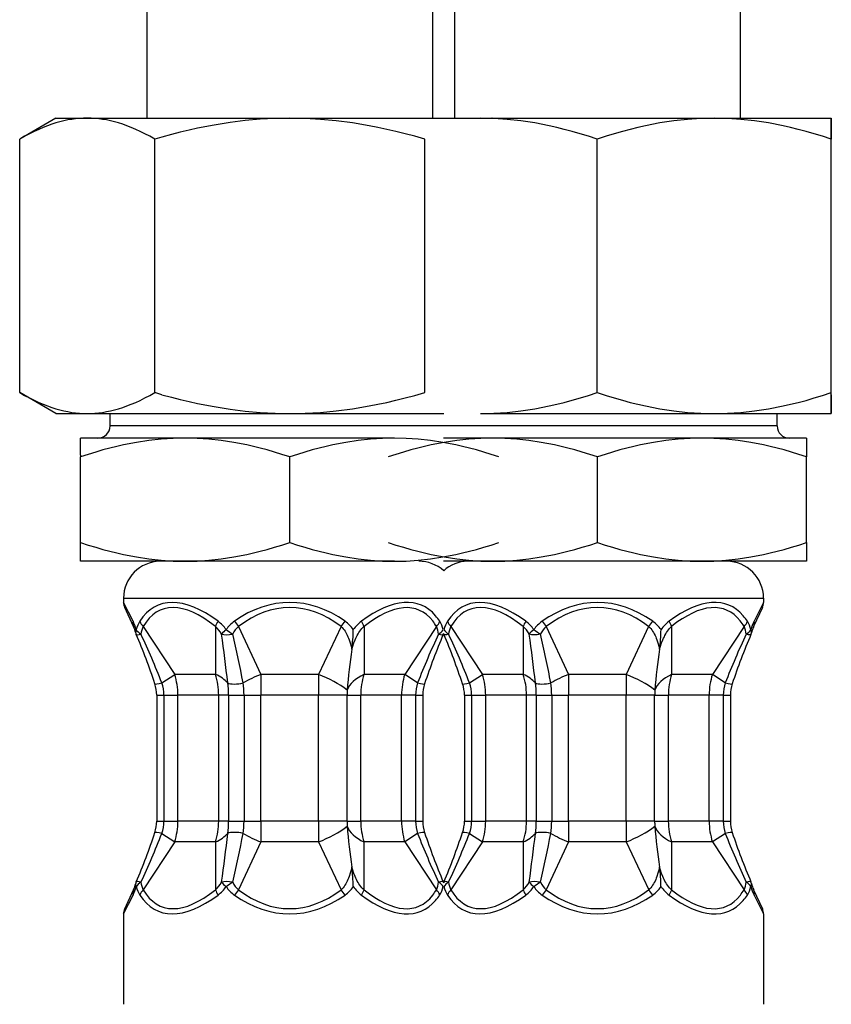
# Model space of a CAD drawing. Units: inches. Extents: x 620 to 2160, y 40 to 1303.
# Drawn here: x 983 to 1016, y 670 to 710 of the extents above; entities that cross this region are included whole.
import ezdxf

# ---------------------------------------------------------------- set-up
doc = ezdxf.new("R2010")
doc.units = ezdxf.units.IN
doc.header["$MEASUREMENT"] = 0
doc.layers.add('Layer 1', color=7, linetype='Continuous')

msp = doc.modelspace()

# ---------------------------------------------------------------- linework, layer by layer
at = {"layer": 'Layer 1', "lineweight": 25}
for points in [[(988.6, 725.268), (988.6, 706.051)], [(1000.215, 725.268), (1000.215, 706.051)], [(1001.112, 725.268), (1001.112, 706.051)], [(1012.727, 725.268), (1012.727, 706.051)], [(984.898, 706.051), (983.425, 705.201)], [(986.17, 706.051), (986.016, 706.048), (985.858, 706.038), (985.701, 706.022), (985.544, 706.003), (985.383, 705.977), (985.223, 705.942), (985.062, 705.904), (984.895, 705.859), (984.728, 705.804), (984.555, 705.74), (984.378, 705.672), (984.199, 705.595), (984.016, 705.515), (983.826, 705.419), (983.627, 705.313), (983.425, 705.201)], [(984.898, 706.051), (986.17, 706.051)], [(988.915, 705.201), (988.715, 705.313), (988.52, 705.419), (988.327, 705.515), (988.144, 705.595), (987.964, 705.672), (987.788, 705.74), (987.614, 705.804), (987.444, 705.859), (987.277, 705.904), (987.12, 705.942), (986.959, 705.977), (986.799, 706.003), (986.642, 706.022), (986.484, 706.038), (986.33, 706.048), (986.17, 706.051)], [(986.17, 706.051), (989.845, 706.051)], [(994.407, 706.051), (993.81, 706.042), (993.207, 706.009), (992.6, 705.952), (991.98, 705.875), (991.332, 705.772), (990.661, 705.64), (990.311, 705.563), (989.955, 705.48), (989.592, 705.387), (989.21, 705.284)], [(989.845, 706.051), (994.407, 706.051)], [(999.9, 705.201), (999.489, 705.313), (999.097, 705.419), (998.719, 705.515), (998.349, 705.595), (997.99, 705.672), (997.64, 705.74), (996.963, 705.859), (996.301, 705.942), (995.662, 706.003), (995.033, 706.038), (994.407, 706.051)], [(994.407, 706.051), (1002.645, 706.051)], [(1006.916, 705.201), (1006.563, 705.313), (1006.223, 705.419), (1005.895, 705.515), (1005.574, 705.595), (1005.263, 705.672), (1004.961, 705.74), (1004.37, 705.859), (1003.802, 705.942), (1003.247, 706.003), (1002.704, 706.038), (1002.158, 706.051)], [(1002.158, 706.051), (1011.674, 706.051)], [(1002.645, 706.051), (1002.629, 706.051)], [(1011.674, 706.051), (1011.128, 706.038), (1010.585, 706.003), (1010.03, 705.942), (1009.462, 705.859), (1008.874, 705.74), (1008.569, 705.672), (1008.258, 705.595), (1007.937, 705.515), (1007.606, 705.419), (1007.269, 705.313), (1006.916, 705.201)], [(1016.425, 705.201), (1016.078, 705.313), (1015.735, 705.419), (1015.407, 705.515), (1015.083, 705.595), (1014.778, 705.672), (1014.473, 705.74), (1013.882, 705.859), (1013.314, 705.942), (1012.756, 706.003), (1012.213, 706.038), (1011.674, 706.051)], [(1011.674, 706.051), (1015.259, 706.051)], [(1015.259, 706.051), (1016.425, 706.051)], [(1016.425, 706.051), (1016.425, 705.284)], [(1016.431, 705.201), (1016.425, 706.051)], [(983.425, 694.889), (983.425, 705.201)], [(989.21, 705.284), (988.915, 705.201)], [(988.915, 694.889), (988.915, 705.201)], [(999.9, 694.889), (999.9, 705.201)], [(1006.916, 694.889), (1006.916, 705.201)], [(1016.425, 705.284), (1016.425, 705.201)], [(1016.425, 694.889), (1016.425, 705.201)], [(1016.431, 694.889), (1016.431, 705.201)], [(984.898, 694.042), (983.425, 694.889)], [(983.425, 694.889), (983.627, 694.777), (983.826, 694.671), (984.016, 694.578), (984.199, 694.491), (984.378, 694.414), (984.555, 694.347), (984.728, 694.286), (984.895, 694.231), (985.062, 694.186), (985.223, 694.148), (985.383, 694.116), (985.544, 694.087), (985.701, 694.067), (985.858, 694.048), (986.016, 694.042), (986.17, 694.042)], [(986.17, 694.042), (986.33, 694.042), (986.484, 694.048), (986.642, 694.067), (986.799, 694.087), (986.959, 694.116), (987.12, 694.148), (987.277, 694.186), (987.444, 694.231), (987.614, 694.286), (987.788, 694.347), (987.964, 694.414), (988.144, 694.491), (988.327, 694.575), (988.52, 694.671), (988.715, 694.777), (988.915, 694.889)], [(989.21, 694.806), (988.915, 694.889)], [(989.21, 694.806), (989.592, 694.706), (989.955, 694.61), (990.311, 694.526), (990.661, 694.449), (991.332, 694.321), (991.98, 694.215), (992.6, 694.138), (993.21, 694.083), (993.81, 694.048), (994.407, 694.042)], [(994.407, 694.042), (995.03, 694.048), (995.662, 694.087), (996.301, 694.148), (996.959, 694.231), (997.64, 694.347), (997.993, 694.414), (998.349, 694.491), (998.719, 694.578), (999.097, 694.671), (999.489, 694.777), (999.9, 694.889)], [(1002.158, 694.042), (1002.704, 694.048), (1003.247, 694.087), (1003.802, 694.148), (1004.37, 694.231), (1004.961, 694.347), (1005.263, 694.414), (1005.574, 694.491), (1005.895, 694.578), (1006.229, 694.671), (1006.563, 694.777), (1006.916, 694.889)], [(1006.916, 694.889), (1007.269, 694.777), (1007.606, 694.671), (1007.937, 694.578), (1008.258, 694.491), (1008.569, 694.414), (1008.874, 694.347), (1009.462, 694.231), (1010.03, 694.148), (1010.585, 694.087), (1011.128, 694.048), (1011.674, 694.042)], [(1011.674, 694.042), (1012.213, 694.048), (1012.756, 694.087), (1013.314, 694.148), (1013.882, 694.231), (1014.473, 694.347), (1014.778, 694.414), (1015.083, 694.491), (1015.407, 694.575), (1015.735, 694.671), (1016.078, 694.777), (1016.425, 694.889)], [(1016.425, 694.042), (1016.431, 694.889)], [(1016.425, 694.806), (1016.425, 694.889)], [(1016.425, 694.806), (1016.425, 694.042)], [(984.898, 694.042), (986.17, 694.042)], [(986.17, 694.042), (989.845, 694.042)], [(987.101, 693.536), (987.101, 694.04)], [(989.845, 694.042), (994.407, 694.042)], [(994.407, 694.042), (1000.667, 694.042)], [(1002.158, 694.042), (1011.674, 694.042)], [(1011.674, 694.042), (1015.259, 694.042)], [(1014.226, 693.536), (1014.226, 694.04)], [(1015.259, 694.042), (1016.425, 694.042)], [(987.997, 693.536), (987.101, 693.536)], [(1001.711, 693.536), (987.997, 693.536)], [(1014.226, 693.536), (1000.509, 693.536)], [(986.94, 693.039), (985.897, 693.039)], [(990.154, 693.039), (989.669, 693.029), (989.181, 692.997), (988.683, 692.939), (988.176, 692.865), (987.65, 692.763), (987.377, 692.702), (987.097, 692.631), (986.812, 692.557), (986.52, 692.474), (986.215, 692.377), (985.897, 692.275)], [(985.897, 692.352), (985.897, 693.039)], [(990.154, 693.039), (986.94, 693.039)], [(998.661, 693.039), (990.154, 693.039)], [(994.407, 692.275), (994.089, 692.377), (993.788, 692.474), (993.492, 692.557), (993.207, 692.631), (992.927, 692.702), (992.658, 692.763), (992.131, 692.865), (991.618, 692.939), (991.12, 692.997), (990.638, 693.029), (990.154, 693.039)], [(998.661, 693.039), (998.176, 693.029), (997.691, 692.997), (997.194, 692.939), (996.686, 692.865), (996.157, 692.763), (995.884, 692.702), (995.605, 692.631), (995.319, 692.557), (995.027, 692.474), (994.722, 692.377), (994.407, 692.275)], [(1002.664, 693.039), (1002.182, 693.029), (1001.697, 692.997), (1001.2, 692.939), (1000.686, 692.865), (1000.16, 692.763), (999.89, 692.702), (999.611, 692.631), (999.325, 692.557), (999.03, 692.474), (998.728, 692.377), (998.413, 692.275)], [(1002.914, 692.275), (1002.6, 692.377), (1002.295, 692.474), (1002, 692.557), (1001.714, 692.631), (1001.434, 692.702), (1001.165, 692.763), (1000.638, 692.865), (1000.128, 692.939), (999.634, 692.997), (999.142, 693.029), (998.661, 693.039)], [(1002.664, 693.039), (1000.664, 693.039)], [(1011.174, 693.039), (1002.664, 693.039)], [(1006.921, 692.275), (1006.606, 692.377), (1006.298, 692.474), (1006.005, 692.557), (1005.72, 692.631), (1005.441, 692.702), (1005.168, 692.763), (1004.638, 692.865), (1004.134, 692.939), (1003.636, 692.997), (1003.148, 693.029), (1002.664, 693.039)], [(1011.174, 693.039), (1010.686, 693.029), (1010.204, 692.997), (1009.707, 692.939), (1009.197, 692.865), (1008.667, 692.763), (1008.4, 692.702), (1008.121, 692.631), (1007.835, 692.557), (1007.537, 692.474), (1007.235, 692.377), (1006.921, 692.275)], [(1015.428, 693.039), (1011.174, 693.039)], [(1015.428, 692.275), (1015.113, 692.377), (1014.808, 692.474), (1014.513, 692.557), (1014.227, 692.631), (1013.948, 692.702), (1013.678, 692.763), (1013.152, 692.865), (1012.641, 692.939), (1012.143, 692.997), (1011.659, 693.029), (1011.174, 693.039)], [(1015.428, 693.039), (1015.428, 692.275)], [(985.897, 692.352), (985.897, 692.275)], [(985.897, 688.795), (985.897, 692.275)], [(994.407, 688.795), (994.407, 692.275)], [(1006.921, 688.795), (1006.921, 692.275)], [(1015.428, 688.795), (1015.428, 692.275)], [(985.897, 688.795), (986.215, 688.692), (986.52, 688.599), (986.812, 688.515), (987.097, 688.438), (987.377, 688.371), (987.65, 688.307), (988.176, 688.207), (988.683, 688.13), (989.181, 688.076), (989.669, 688.04), (990.154, 688.031)], [(985.897, 688.721), (985.897, 688.795)], [(985.897, 688.031), (985.897, 688.721)], [(990.154, 688.031), (990.638, 688.04), (991.12, 688.076), (991.618, 688.13), (992.131, 688.207), (992.658, 688.307), (992.927, 688.371), (993.207, 688.438), (993.492, 688.515), (993.788, 688.599), (994.089, 688.692), (994.407, 688.795)], [(994.407, 688.795), (994.722, 688.692), (995.027, 688.599), (995.319, 688.515), (995.605, 688.438), (995.884, 688.371), (996.157, 688.307), (996.686, 688.207), (997.194, 688.13), (997.691, 688.076), (998.176, 688.04), (998.661, 688.031)], [(998.413, 688.795), (998.728, 688.692), (999.03, 688.599), (999.325, 688.515), (999.611, 688.438), (999.89, 688.371), (1000.16, 688.307), (1000.686, 688.207), (1001.2, 688.13), (1001.697, 688.076), (1002.182, 688.04), (1002.664, 688.031)], [(998.661, 688.031), (999.142, 688.04), (999.634, 688.076), (1000.128, 688.13), (1000.638, 688.207), (1001.165, 688.307), (1001.434, 688.371), (1001.714, 688.438), (1002, 688.515), (1002.295, 688.599), (1002.6, 688.692), (1002.914, 688.795)], [(1002.664, 688.031), (1003.148, 688.04), (1003.636, 688.076), (1004.134, 688.13), (1004.638, 688.207), (1005.168, 688.307), (1005.441, 688.371), (1005.72, 688.438), (1006.005, 688.515), (1006.298, 688.599), (1006.606, 688.692), (1006.921, 688.795)], [(1006.921, 688.795), (1007.235, 688.692), (1007.537, 688.599), (1007.835, 688.515), (1008.121, 688.438), (1008.4, 688.371), (1008.667, 688.307), (1009.197, 688.207), (1009.707, 688.13), (1010.204, 688.076), (1010.686, 688.04), (1011.174, 688.031)], [(1011.174, 688.031), (1011.659, 688.04), (1012.143, 688.076), (1012.641, 688.13), (1013.152, 688.207), (1013.678, 688.307), (1013.948, 688.371), (1014.227, 688.438), (1014.513, 688.515), (1014.808, 688.599), (1015.113, 688.692), (1015.428, 688.795)], [(1015.428, 688.795), (1015.428, 688.031)], [(986.94, 688.031), (985.897, 688.031)], [(990.154, 688.031), (986.94, 688.031)], [(998.661, 688.031), (990.154, 688.031)], [(1002.664, 688.031), (1000.664, 688.031)], [(1011.174, 688.031), (1002.664, 688.031)], [(1015.428, 688.031), (1011.174, 688.031)], [(987.65, 686.535), (987.65, 686.358)], [(987.651, 686.535), (1000.338, 686.535)], [(988.036, 685.595), (987.651, 686.359)], [(1000.164, 686.534), (1012.848, 686.534)], [(1012.848, 686.534), (1013.676, 686.534)], [(1013.676, 686.358), (1013.291, 685.594)], [(1013.675, 686.535), (1013.675, 686.358)], [(988.052, 685.383), (987.699, 686.15)], [(1013.629, 686.149), (1013.273, 685.381)], [(988.445, 685.382), (989.729, 683.43)], [(991.389, 685.382), (991.389, 683.43)], [(992.326, 685.382), (993.232, 683.43)], [(996.493, 685.382), (995.582, 683.43)], [(996.492, 685.383), (996.537, 685.341), (996.575, 685.289), (996.617, 685.241), (996.655, 685.193), (996.691, 685.135), (996.716, 685.078), (996.745, 685.02), (996.774, 684.959), (996.803, 684.898), (996.822, 684.84), (996.864, 684.712), (996.903, 684.58), (996.928, 684.455)], [(996.93, 684.454), (996.972, 684.585), (997.013, 684.711), (997.068, 684.839), (997.097, 684.903), (997.123, 684.961), (997.151, 685.019), (997.187, 685.08), (997.222, 685.135), (997.257, 685.192), (997.293, 685.241), (997.338, 685.292), (997.383, 685.34), (997.427, 685.382)], [(997.428, 685.382), (997.428, 683.43)], [(1000.372, 685.382), (999.085, 683.43)], [(1000.651, 685.058), (1000.667, 685.096)], [(1000.677, 685.058), (1000.667, 685.096)], [(1000.957, 685.382), (1002.241, 683.43)], [(1003.901, 685.382), (1003.901, 683.43)], [(1004.838, 685.382), (1005.746, 683.43)], [(1009.002, 685.382), (1008.093, 683.43)], [(1009.002, 685.382), (1009.05, 685.34), (1009.088, 685.292), (1009.13, 685.241), (1009.165, 685.192), (1009.201, 685.135), (1009.23, 685.08), (1009.262, 685.019), (1009.291, 684.958), (1009.313, 684.9), (1009.339, 684.839), (1009.377, 684.711), (1009.413, 684.582), (1009.445, 684.454)], [(1009.445, 684.454), (1009.483, 684.585), (1009.525, 684.711), (1009.58, 684.839), (1009.608, 684.903), (1009.641, 684.961), (1009.663, 685.019), (1009.698, 685.08), (1009.734, 685.135), (1009.769, 685.192), (1009.807, 685.241), (1009.849, 685.292), (1009.894, 685.34), (1009.936, 685.382)], [(1009.935, 685.383), (1009.935, 683.431)], [(1012.885, 685.383), (1011.595, 683.431)], [(989.207, 683.083), (989.73, 683.43)], [(991.39, 683.43), (989.73, 683.43)], [(995.583, 683.43), (993.233, 683.43)], [(993.233, 683.43), (993.233, 682.582)], [(995.583, 683.43), (995.583, 682.582)], [(999.083, 683.43), (997.427, 683.43)], [(999.607, 683.083), (999.084, 683.43)], [(1001.719, 683.083), (1002.242, 683.43)], [(1003.902, 683.43), (1002.242, 683.43)], [(1008.091, 683.43), (1005.748, 683.43)], [(1005.748, 683.43), (1005.748, 682.582)], [(1008.091, 683.43), (1008.091, 682.582)], [(1011.595, 683.43), (1009.935, 683.43)], [(1012.121, 683.083), (1011.595, 683.43)], [(988.997, 682.583), (989.289, 682.583)], [(988.998, 682.583), (988.998, 677.466)], [(989.289, 682.582), (989.289, 677.465)], [(989.289, 682.582), (989.86, 682.582)], [(989.86, 677.465), (989.86, 682.582)], [(991.52, 682.582), (989.86, 682.582)], [(991.918, 682.583), (991.52, 682.583)], [(991.52, 677.465), (991.52, 682.582)], [(991.918, 682.583), (991.918, 677.465)], [(991.918, 682.583), (992.547, 682.583)], [(992.547, 682.582), (992.547, 677.465)], [(992.547, 682.582), (993.231, 682.582)], [(993.231, 677.465), (993.231, 682.582)], [(995.581, 682.582), (993.231, 682.582)], [(995.581, 677.465), (995.581, 682.582)], [(996.737, 682.582), (995.582, 682.582)], [(996.735, 682.583), (997.293, 682.583)], [(996.736, 677.465), (996.736, 682.583)], [(997.293, 677.465), (997.293, 682.583)], [(998.953, 682.583), (997.293, 682.583)], [(999.527, 682.583), (998.952, 682.583)], [(998.953, 677.465), (998.953, 682.583)], [(999.527, 682.583), (999.527, 677.465)], [(999.527, 682.583), (999.816, 682.583)], [(999.813, 682.583), (999.813, 677.466)], [(999.813, 682.583), (999.813, 677.466)], [(1001.514, 682.583), (1001.514, 677.466)], [(1001.515, 682.583), (1001.804, 682.583)], [(1001.803, 682.582), (1001.803, 677.465)], [(1001.803, 682.582), (1002.375, 682.582)], [(1002.375, 677.465), (1002.375, 682.582)], [(1004.035, 682.582), (1002.375, 682.582)], [(1004.433, 682.583), (1004.035, 682.583)], [(1004.035, 677.465), (1004.035, 682.582)], [(1004.433, 682.583), (1004.433, 677.465)], [(1004.433, 682.583), (1005.059, 682.583)], [(1005.059, 682.582), (1005.059, 677.465)], [(1005.059, 682.582), (1005.749, 682.582)], [(1005.749, 677.465), (1005.749, 682.582)], [(1008.092, 682.582), (1005.749, 682.582)], [(1008.092, 677.465), (1008.092, 682.582)], [(1009.246, 682.582), (1008.093, 682.582)], [(1009.247, 682.583), (1009.805, 682.583)], [(1009.247, 677.465), (1009.247, 682.583)], [(1009.805, 677.465), (1009.805, 682.583)], [(1011.465, 682.583), (1009.805, 682.583)], [(1012.038, 682.583), (1011.463, 682.583)], [(1011.465, 677.465), (1011.465, 682.583)], [(1012.038, 682.583), (1012.038, 677.465)], [(1012.038, 682.583), (1012.327, 682.583)], [(1012.326, 682.583), (1012.326, 677.466)], [(1012.326, 682.583), (1012.326, 677.466)], [(988.997, 677.465), (989.289, 677.465)], [(989.287, 677.465), (989.862, 677.465)], [(991.518, 677.465), (989.862, 677.465)], [(991.918, 677.465), (991.52, 677.465)], [(991.918, 677.465), (992.547, 677.465)], [(992.549, 677.465), (993.233, 677.465)], [(995.583, 677.465), (993.233, 677.465)], [(993.233, 677.465), (993.233, 676.618)], [(996.737, 677.465), (995.581, 677.465)], [(995.583, 677.465), (995.583, 676.618)], [(996.736, 677.465), (997.295, 677.465)], [(998.955, 677.465), (997.295, 677.465)], [(999.527, 677.465), (998.952, 677.465)], [(999.527, 677.465), (999.816, 677.465)], [(1001.515, 677.465), (1001.804, 677.465)], [(1001.802, 677.465), (1002.377, 677.465)], [(1004.037, 677.465), (1002.377, 677.465)], [(1004.433, 677.465), (1004.035, 677.465)], [(1004.433, 677.465), (1005.059, 677.465)], [(1005.06, 677.465), (1005.748, 677.465)], [(1008.091, 677.465), (1005.748, 677.465)], [(1005.748, 677.465), (1005.748, 676.618)], [(1008.091, 677.465), (1008.091, 676.618)], [(1009.248, 677.465), (1008.092, 677.465)], [(1009.248, 677.465), (1009.803, 677.465)], [(1011.463, 677.465), (1009.803, 677.465)], [(1012.038, 677.465), (1011.463, 677.465)], [(1012.038, 677.465), (1012.327, 677.465)], [(989.208, 676.965), (989.728, 676.618)], [(999.607, 676.964), (999.084, 676.618)], [(1001.717, 676.965), (1002.24, 676.618)], [(1012.122, 676.965), (1011.596, 676.618)], [(989.728, 676.618), (988.444, 674.669)], [(991.388, 676.618), (989.728, 676.618)], [(991.388, 676.618), (991.388, 674.669)], [(993.234, 676.618), (992.325, 674.669)], [(995.581, 676.618), (993.234, 676.618)], [(995.581, 676.618), (996.492, 674.669)], [(997.427, 676.618), (997.427, 674.669)], [(999.084, 676.618), (997.427, 676.618)], [(999.084, 676.618), (1000.371, 674.669)], [(1002.24, 676.618), (1000.956, 674.669)], [(1003.9, 676.618), (1002.24, 676.618)], [(1003.9, 676.618), (1003.9, 674.669)], [(1005.749, 676.618), (1004.837, 674.669)], [(1008.092, 676.618), (1005.749, 676.618)], [(1008.092, 676.618), (1009.004, 674.669)], [(1009.936, 676.618), (1009.936, 674.67)], [(1011.596, 676.618), (1009.936, 676.618)], [(1011.596, 676.618), (1012.883, 674.67)], [(996.93, 675.597), (996.901, 675.466), (996.862, 675.341), (996.824, 675.209), (996.798, 675.148), (996.776, 675.09), (996.747, 675.029), (996.718, 674.971), (996.689, 674.917), (996.654, 674.859), (996.615, 674.808), (996.577, 674.756), (996.538, 674.711), (996.493, 674.67)], [(997.428, 674.668), (997.383, 674.71), (997.335, 674.758), (997.293, 674.806), (997.258, 674.858), (997.222, 674.916), (997.184, 674.973), (997.152, 675.028), (997.123, 675.089), (997.097, 675.15), (997.068, 675.211), (997.014, 675.339), (996.972, 675.468), (996.93, 675.596)], [(1009.445, 675.597), (1009.413, 675.466), (1009.377, 675.341), (1009.339, 675.209), (1009.313, 675.148), (1009.291, 675.09), (1009.262, 675.029), (1009.23, 674.971), (1009.201, 674.917), (1009.165, 674.859), (1009.13, 674.808), (1009.088, 674.756), (1009.05, 674.711), (1009.002, 674.67)], [(1009.935, 674.668), (1009.894, 674.71), (1009.852, 674.758), (1009.807, 674.806), (1009.772, 674.858), (1009.733, 674.916), (1009.698, 674.973), (1009.663, 675.028), (1009.637, 675.089), (1009.608, 675.15), (1009.579, 675.211), (1009.525, 675.339), (1009.483, 675.468), (1009.444, 675.596)], [(1000.651, 674.991), (1000.667, 674.952)], [(1000.651, 674.991), (1000.667, 674.952)], [(1000.677, 674.991), (1000.667, 674.952)], [(1013.259, 674.701), (1013.271, 674.668)], [(987.649, 673.689), (988.035, 674.457)], [(987.699, 673.903), (988.052, 674.67)], [(1013.273, 674.669), (1013.629, 673.902)], [(1013.29, 674.457), (1013.676, 673.689)], [(987.65, 673.691), (987.65, 670.015)], [(1013.675, 673.691), (1013.675, 670.015)]]:
    msp.add_lwpolyline(points, dxfattribs=at)
for points in [[(986.597, 693.038), (986.877, 693.038), (987.101, 693.259), (987.101, 693.536)], [(1014.226, 693.536), (1014.226, 693.26), (1014.451, 693.039), (1014.727, 693.039)], [(989.123, 688.031), (988.308, 688.018), (987.65, 687.35), (987.65, 686.535)], [(1000.667, 687.649), (1000.388, 687.896), (1000.035, 688.031), (999.659, 688.031)], [(1001.636, 688.031), (1001.277, 688.024), (1000.93, 687.889), (1000.667, 687.649)], [(1013.675, 686.535), (1013.675, 687.36), (1013.004, 688.031), (1012.176, 688.031)], [(987.65, 686.358), (987.65, 686.287), (987.666, 686.214), (987.698, 686.149)], [(991.49, 685.595), (990.1, 686.612), (988.976, 686.612), (988.309, 685.595)], [(991.389, 685.382), (990.095, 686.403), (989.058, 686.403), (988.445, 685.382)], [(996.658, 685.595), (995.204, 686.612), (993.609, 686.612), (992.155, 685.595)], [(996.493, 685.382), (995.142, 686.403), (993.672, 686.403), (992.326, 685.382)], [(1000.338, 685.816), (999.657, 686.612), (998.604, 686.535), (997.323, 685.595)], [(1000.221, 685.606), (999.589, 686.396), (998.61, 686.319), (997.428, 685.382)], [(1004.007, 685.594), (1002.61, 686.611), (1001.49, 686.611), (1000.822, 685.594)], [(1003.901, 685.382), (1002.607, 686.403), (1001.57, 686.403), (1000.957, 685.382)], [(1009.169, 685.594), (1007.714, 686.611), (1006.125, 686.611), (1004.671, 685.594)], [(1009.002, 685.382), (1007.653, 686.403), (1006.186, 686.403), (1004.838, 685.382)], [(1012.848, 685.818), (1012.167, 686.611), (1011.111, 686.534), (1009.833, 685.594)], [(1012.731, 685.604), (1012.099, 686.397), (1011.123, 686.32), (1009.935, 685.383)], [(1013.63, 686.149), (1013.662, 686.214), (1013.675, 686.287), (1013.675, 686.358)], [(988.036, 685.595), (988.017, 685.524), (988.023, 685.447), (988.052, 685.383)], [(988.161, 685.251), (988.132, 685.37), (988.087, 685.485), (988.036, 685.595)], [(988.309, 685.595), (988.248, 685.489), (988.196, 685.373), (988.164, 685.251)], [(988.31, 685.591), (988.336, 685.513), (988.381, 685.44), (988.445, 685.382)], [(991.49, 685.591), (991.448, 685.527), (991.41, 685.456), (991.39, 685.383)], [(991.824, 685.251), (991.728, 685.383), (991.619, 685.498), (991.49, 685.595)], [(992.155, 685.595), (992.026, 685.498), (991.911, 685.383), (991.824, 685.251)], [(992.156, 685.594), (992.207, 685.517), (992.265, 685.446), (992.326, 685.382)], [(996.492, 685.383), (996.549, 685.447), (996.604, 685.518), (996.658, 685.595)], [(996.989, 685.251), (996.903, 685.383), (996.787, 685.498), (996.658, 685.595)], [(997.323, 685.595), (997.195, 685.498), (997.086, 685.383), (996.989, 685.251)], [(997.427, 685.382), (997.405, 685.456), (997.363, 685.526), (997.321, 685.591)], [(1000.372, 685.382), (1000.327, 685.459), (1000.273, 685.536), (1000.221, 685.606)], [(1000.505, 685.595), (1000.453, 685.672), (1000.395, 685.745), (1000.338, 685.816)], [(1000.373, 685.383), (1000.434, 685.44), (1000.479, 685.514), (1000.505, 685.591)], [(1000.652, 685.251), (1000.617, 685.373), (1000.565, 685.489), (1000.505, 685.595)], [(1000.822, 685.594), (1000.758, 685.488), (1000.71, 685.372), (1000.678, 685.253)], [(1000.821, 685.591), (1000.85, 685.513), (1000.895, 685.44), (1000.956, 685.382)], [(1004.007, 685.59), (1003.962, 685.526), (1003.926, 685.455), (1003.901, 685.382)], [(1004.334, 685.253), (1004.244, 685.382), (1004.135, 685.501), (1004.007, 685.594)], [(1004.671, 685.594), (1004.539, 685.501), (1004.427, 685.382), (1004.334, 685.253)], [(1004.67, 685.594), (1004.719, 685.517), (1004.776, 685.446), (1004.837, 685.382)], [(1009.002, 685.382), (1009.059, 685.446), (1009.121, 685.517), (1009.169, 685.594)], [(1009.506, 685.253), (1009.413, 685.382), (1009.3, 685.501), (1009.169, 685.594)], [(1009.833, 685.594), (1009.705, 685.501), (1009.596, 685.382), (1009.506, 685.253)], [(1009.938, 685.382), (1009.916, 685.456), (1009.877, 685.526), (1009.832, 685.591)], [(1012.885, 685.383), (1012.837, 685.46), (1012.786, 685.534), (1012.731, 685.604)], [(1013.018, 685.594), (1012.966, 685.674), (1012.909, 685.748), (1012.848, 685.818)], [(1012.883, 685.382), (1012.944, 685.439), (1012.989, 685.513), (1013.018, 685.59)], [(1013.162, 685.253), (1013.13, 685.372), (1013.079, 685.488), (1013.018, 685.594)], [(1013.291, 685.594), (1013.236, 685.484), (1013.194, 685.369), (1013.162, 685.253)], [(1013.274, 685.382), (1013.303, 685.446), (1013.312, 685.523), (1013.29, 685.594)], [(988.144, 685.119), (988.122, 685.209), (988.089, 685.296), (988.051, 685.382)], [(988.161, 685.251), (988.145, 685.212), (988.132, 685.164), (988.145, 685.116)], [(988.144, 685.119), (988.15, 685.096), (988.157, 685.077), (988.163, 685.058)], [(988.161, 685.251), (988.196, 685.184), (988.267, 685.126), (988.357, 685.071)], [(988.445, 685.382), (988.397, 685.282), (988.371, 685.176), (988.355, 685.074)], [(991.628, 685.071), (991.567, 685.187), (991.484, 685.289), (991.39, 685.383)], [(991.824, 685.248), (991.75, 685.2), (991.689, 685.139), (991.628, 685.071)], [(991.824, 685.251), (991.904, 685.184), (991.997, 685.126), (992.09, 685.071)], [(992.323, 685.382), (992.23, 685.295), (992.15, 685.189), (992.092, 685.074)], [(996.93, 684.454), (996.968, 684.714), (996.988, 684.984), (996.991, 685.253)], [(1000.456, 685.071), (1000.443, 685.177), (1000.415, 685.283), (1000.373, 685.383)], [(1000.456, 685.071), (1000.536, 685.113), (1000.601, 685.174), (1000.652, 685.248)], [(1000.678, 685.253), (1000.713, 685.186), (1000.78, 685.125), (1000.867, 685.074)], [(1000.957, 685.382), (1000.912, 685.282), (1000.883, 685.176), (1000.87, 685.074)], [(1004.145, 685.074), (1004.077, 685.189), (1004, 685.292), (1003.901, 685.382)], [(1004.334, 685.247), (1004.263, 685.199), (1004.196, 685.138), (1004.145, 685.074)], [(1004.334, 685.253), (1004.417, 685.186), (1004.51, 685.125), (1004.604, 685.074)], [(1004.838, 685.382), (1004.742, 685.295), (1004.661, 685.189), (1004.607, 685.074)], [(1009.445, 684.454), (1009.483, 684.714), (1009.502, 684.984), (1009.506, 685.253)], [(1012.97, 685.074), (1012.953, 685.176), (1012.928, 685.282), (1012.883, 685.382)], [(1012.97, 685.074), (1013.047, 685.115), (1013.117, 685.173), (1013.162, 685.247)], [(1013.181, 685.118), (1013.191, 685.16), (1013.185, 685.205), (1013.162, 685.253)], [(1013.164, 685.058), (1013.171, 685.077), (1013.174, 685.096), (1013.18, 685.119)], [(1013.164, 685.058), (1013.171, 685.077), (1013.174, 685.096), (1013.18, 685.119)], [(1013.274, 685.382), (1013.235, 685.296), (1013.206, 685.209), (1013.18, 685.119)], [(1013.274, 685.382), (1013.235, 685.296), (1013.206, 685.209), (1013.18, 685.119)], [(988.161, 685.058), (988.171, 685.036), (988.241, 685.042), (988.357, 685.071)], [(988.924, 683.051), (988.696, 683.729), (988.443, 684.4), (988.163, 685.058)], [(989.206, 683.086), (988.943, 683.754), (988.66, 684.419), (988.355, 685.074)], [(991.886, 683.087), (991.812, 683.748), (991.726, 684.412), (991.633, 685.07)], [(991.635, 685.071), (991.744, 685.036), (991.92, 685.036), (992.09, 685.071)], [(992.513, 683.086), (992.381, 683.751), (992.24, 684.412), (992.092, 685.074)], [(1000.458, 685.07), (1000.153, 684.419), (999.87, 683.754), (999.607, 683.087)], [(1000.651, 685.058), (1000.372, 684.4), (1000.118, 683.729), (999.89, 683.051)], [(1000.651, 685.058), (1000.372, 684.4), (1000.118, 683.729), (999.89, 683.051)], [(1000.456, 685.071), (1000.572, 685.042), (1000.642, 685.036), (1000.652, 685.058)], [(1001.434, 683.051), (1001.206, 683.729), (1000.956, 684.4), (1000.677, 685.058)], [(1000.678, 685.058), (1000.684, 685.038), (1000.758, 685.045), (1000.867, 685.074)], [(1001.718, 683.086), (1001.454, 683.754), (1001.172, 684.419), (1000.867, 685.074)], [(1004.397, 683.087), (1004.324, 683.748), (1004.237, 684.412), (1004.144, 685.07)], [(1004.145, 685.074), (1004.254, 685.038), (1004.43, 685.038), (1004.604, 685.074)], [(1005.027, 683.086), (1004.896, 683.751), (1004.754, 684.412), (1004.604, 685.074)], [(1012.969, 685.07), (1012.667, 684.419), (1012.381, 683.754), (1012.118, 683.087)], [(1013.164, 685.058), (1012.885, 684.4), (1012.628, 683.729), (1012.403, 683.051)], [(1013.164, 685.058), (1012.885, 684.4), (1012.628, 683.729), (1012.403, 683.051)], [(1012.97, 685.074), (1013.082, 685.045), (1013.153, 685.038), (1013.162, 685.058)], [(996.93, 684.454), (996.85, 683.899), (996.789, 683.35), (996.744, 682.794)], [(1009.445, 684.454), (1009.364, 683.899), (1009.304, 683.35), (1009.255, 682.794)], [(989.862, 682.582), (989.862, 682.874), (989.814, 683.163), (989.73, 683.43)], [(991.886, 683.083), (991.764, 683.218), (991.594, 683.334), (991.389, 683.43)], [(991.518, 682.582), (991.518, 682.874), (991.473, 683.163), (991.39, 683.43)], [(993.233, 683.43), (992.989, 683.333), (992.738, 683.218), (992.513, 683.083)], [(996.744, 682.794), (996.413, 683.041), (996.005, 683.266), (995.582, 683.43)], [(997.427, 683.43), (997.074, 683.266), (996.836, 683.041), (996.743, 682.794)], [(997.427, 683.43), (997.34, 683.167), (997.292, 682.874), (997.292, 682.582)], [(999.083, 683.43), (999, 683.167), (998.955, 682.874), (998.955, 682.582)], [(1002.377, 682.582), (1002.377, 682.874), (1002.329, 683.163), (1002.242, 683.43)], [(1004.397, 683.083), (1004.276, 683.218), (1004.105, 683.334), (1003.9, 683.43)], [(1004.037, 682.582), (1004.037, 682.874), (1003.988, 683.163), (1003.902, 683.43)], [(1005.748, 683.43), (1005.5, 683.333), (1005.253, 683.218), (1005.028, 683.083)], [(1009.258, 682.794), (1008.925, 683.041), (1008.517, 683.266), (1008.093, 683.43)], [(1009.935, 683.43), (1009.585, 683.266), (1009.348, 683.041), (1009.258, 682.794)], [(1009.935, 683.43), (1009.852, 683.167), (1009.807, 682.874), (1009.807, 682.582)], [(1011.595, 683.43), (1011.511, 683.167), (1011.463, 682.874), (1011.463, 682.582)], [(988.92, 683.051), (988.933, 683.026), (989.042, 683.042), (989.206, 683.083)], [(988.998, 682.583), (988.998, 682.743), (988.972, 682.901), (988.921, 683.051)], [(989.287, 682.582), (989.287, 682.756), (989.261, 682.926), (989.207, 683.083)], [(991.918, 682.583), (991.918, 682.756), (991.909, 682.923), (991.886, 683.083)], [(991.886, 683.083), (991.999, 683.026), (992.275, 683.026), (992.512, 683.083)], [(992.549, 682.582), (992.549, 682.756), (992.536, 682.926), (992.513, 683.083)], [(996.743, 682.794), (996.74, 682.723), (996.736, 682.653), (996.736, 682.582)], [(999.607, 683.083), (999.552, 682.923), (999.527, 682.756), (999.527, 682.583)], [(999.607, 683.083), (999.774, 683.042), (999.883, 683.026), (999.893, 683.051)], [(999.894, 683.051), (999.839, 682.901), (999.813, 682.743), (999.813, 682.583)], [(999.894, 683.051), (999.839, 682.901), (999.813, 682.743), (999.813, 682.583)], [(1001.434, 683.051), (1001.444, 683.026), (1001.553, 683.042), (1001.717, 683.083)], [(1001.514, 682.583), (1001.514, 682.743), (1001.485, 682.901), (1001.434, 683.051)], [(1001.802, 682.582), (1001.802, 682.756), (1001.776, 682.926), (1001.719, 683.083)], [(1004.433, 682.583), (1004.433, 682.756), (1004.423, 682.923), (1004.397, 683.083)], [(1004.397, 683.083), (1004.51, 683.026), (1004.786, 683.026), (1005.027, 683.083)], [(1005.06, 682.582), (1005.06, 682.756), (1005.048, 682.926), (1005.028, 683.083)], [(1009.258, 682.794), (1009.251, 682.723), (1009.248, 682.653), (1009.248, 682.582)], [(1012.121, 683.083), (1012.064, 682.923), (1012.038, 682.756), (1012.038, 682.583)], [(1012.121, 683.083), (1012.288, 683.042), (1012.397, 683.026), (1012.404, 683.051)], [(1012.403, 683.051), (1012.352, 682.901), (1012.326, 682.743), (1012.326, 682.583)], [(1012.403, 683.051), (1012.352, 682.901), (1012.326, 682.743), (1012.326, 682.583)], [(988.921, 676.997), (988.972, 677.148), (988.998, 677.305), (988.998, 677.466)], [(989.207, 676.965), (989.261, 677.122), (989.287, 677.295), (989.287, 677.465)], [(989.73, 676.618), (989.814, 676.887), (989.862, 677.173), (989.862, 677.465)], [(991.39, 676.618), (991.473, 676.887), (991.518, 677.173), (991.518, 677.465)], [(991.886, 676.965), (991.909, 677.122), (991.918, 677.295), (991.918, 677.465)], [(992.513, 676.965), (992.536, 677.122), (992.549, 677.295), (992.549, 677.465)], [(995.581, 676.618), (996.004, 676.782), (996.415, 677.006), (996.743, 677.257)], [(996.736, 677.465), (996.736, 677.395), (996.739, 677.327), (996.742, 677.257)], [(996.743, 677.257), (996.788, 676.698), (996.849, 676.149), (996.929, 675.597)], [(996.743, 677.257), (996.836, 677.006), (997.073, 676.782), (997.427, 676.618)], [(997.295, 677.465), (997.295, 677.173), (997.34, 676.887), (997.427, 676.618)], [(998.955, 677.465), (998.955, 677.173), (999, 676.887), (999.083, 676.618)], [(999.527, 677.465), (999.527, 677.295), (999.552, 677.122), (999.607, 676.965)], [(999.813, 677.466), (999.813, 677.305), (999.839, 677.148), (999.894, 676.997)], [(999.813, 677.466), (999.813, 677.305), (999.839, 677.148), (999.894, 676.997)], [(1001.434, 676.997), (1001.485, 677.148), (1001.514, 677.305), (1001.514, 677.466)], [(1001.719, 676.965), (1001.776, 677.122), (1001.802, 677.295), (1001.802, 677.465)], [(1002.242, 676.618), (1002.329, 676.887), (1002.377, 677.173), (1002.377, 677.465)], [(1003.902, 676.618), (1003.988, 676.887), (1004.037, 677.173), (1004.037, 677.465)], [(1004.397, 676.965), (1004.423, 677.122), (1004.433, 677.295), (1004.433, 677.465)], [(1005.028, 676.965), (1005.048, 677.122), (1005.06, 677.295), (1005.06, 677.465)], [(1008.092, 676.618), (1008.516, 676.782), (1008.927, 677.006), (1009.258, 677.257)], [(1009.247, 677.465), (1009.247, 677.395), (1009.25, 677.327), (1009.256, 677.257)], [(1009.254, 677.257), (1009.302, 676.698), (1009.363, 676.149), (1009.443, 675.597)], [(1009.258, 677.257), (1009.344, 677.006), (1009.585, 676.782), (1009.935, 676.618)], [(1009.803, 677.465), (1009.803, 677.173), (1009.852, 676.887), (1009.935, 676.618)], [(1011.463, 677.465), (1011.463, 677.173), (1011.511, 676.887), (1011.595, 676.618)], [(1012.038, 677.465), (1012.038, 677.295), (1012.064, 677.122), (1012.121, 676.965)], [(1012.326, 677.466), (1012.326, 677.305), (1012.352, 677.148), (1012.403, 676.997)], [(1012.326, 677.466), (1012.326, 677.305), (1012.352, 677.148), (1012.403, 676.997)], [(988.163, 674.991), (988.443, 675.649), (988.696, 676.316), (988.924, 676.997)], [(988.357, 674.981), (988.659, 675.632), (988.942, 676.294), (989.208, 676.965)], [(989.206, 676.965), (989.042, 677.006), (988.933, 677.019), (988.92, 676.997)], [(991.388, 676.618), (991.594, 676.714), (991.764, 676.83), (991.889, 676.965)], [(991.632, 674.981), (991.725, 675.639), (991.812, 676.3), (991.889, 676.965)], [(992.512, 676.965), (992.275, 677.022), (991.999, 677.022), (991.886, 676.965)], [(992.091, 674.981), (992.242, 675.639), (992.38, 676.3), (992.512, 676.965)], [(992.512, 676.965), (992.74, 676.83), (992.99, 676.714), (993.234, 676.618)], [(999.893, 676.997), (999.883, 677.019), (999.774, 677.006), (999.607, 676.965)], [(999.607, 676.964), (999.87, 676.293), (1000.153, 675.632), (1000.458, 674.98)], [(999.89, 676.997), (1000.118, 676.316), (1000.372, 675.649), (1000.651, 674.991)], [(999.89, 676.997), (1000.118, 676.316), (1000.372, 675.649), (1000.651, 674.991)], [(1000.677, 674.991), (1000.956, 675.649), (1001.206, 676.316), (1001.434, 676.997)], [(1000.866, 674.981), (1001.171, 675.632), (1001.453, 676.294), (1001.717, 676.965)], [(1001.717, 676.965), (1001.553, 677.006), (1001.444, 677.019), (1001.434, 676.997)], [(1003.9, 676.618), (1004.105, 676.714), (1004.275, 676.83), (1004.397, 676.965)], [(1004.144, 674.981), (1004.237, 675.639), (1004.323, 676.3), (1004.397, 676.965)], [(1005.027, 676.965), (1004.786, 677.022), (1004.51, 677.022), (1004.397, 676.965)], [(1004.603, 674.981), (1004.754, 675.639), (1004.895, 676.3), (1005.026, 676.965)], [(1005.026, 676.965), (1005.254, 676.83), (1005.502, 676.714), (1005.749, 676.618)], [(1012.119, 676.965), (1012.382, 676.294), (1012.668, 675.633), (1012.97, 674.978)], [(1012.404, 676.997), (1012.397, 677.019), (1012.288, 677.006), (1012.121, 676.965)], [(1012.403, 676.997), (1012.628, 676.316), (1012.885, 675.649), (1013.164, 674.991)], [(1012.403, 676.997), (1012.628, 676.316), (1012.885, 675.649), (1013.164, 674.991)], [(996.99, 674.799), (996.987, 675.062), (996.968, 675.332), (996.929, 675.599)], [(1009.505, 674.799), (1009.501, 675.062), (1009.482, 675.332), (1009.444, 675.599)], [(988.035, 674.457), (988.086, 674.566), (988.134, 674.681), (988.163, 674.8)], [(988.051, 674.67), (988.089, 674.753), (988.122, 674.843), (988.144, 674.93)], [(988.051, 674.67), (988.089, 674.753), (988.122, 674.843), (988.144, 674.93)], [(988.143, 674.93), (988.134, 674.891), (988.14, 674.846), (988.163, 674.798)], [(988.163, 674.991), (988.157, 674.971), (988.15, 674.952), (988.144, 674.93)], [(988.355, 674.981), (988.242, 675.006), (988.172, 675.01), (988.162, 674.99)], [(988.355, 674.975), (988.278, 674.936), (988.211, 674.872), (988.163, 674.798)], [(988.166, 674.8), (988.198, 674.678), (988.246, 674.562), (988.311, 674.457)], [(988.355, 674.978), (988.371, 674.869), (988.397, 674.766), (988.445, 674.67)], [(991.389, 674.67), (991.485, 674.756), (991.566, 674.862), (991.63, 674.978)], [(991.492, 674.457), (991.617, 674.553), (991.73, 674.668), (991.823, 674.8)], [(992.092, 674.981), (991.918, 675.016), (991.742, 675.016), (991.633, 674.981)], [(991.633, 674.978), (991.672, 674.926), (991.739, 674.862), (991.822, 674.798)], [(992.092, 674.978), (991.996, 674.923), (991.909, 674.865), (991.822, 674.798)], [(991.823, 674.8), (991.912, 674.668), (992.025, 674.55), (992.157, 674.457)], [(992.092, 674.978), (992.15, 674.859), (992.23, 674.756), (992.323, 674.67)], [(996.657, 674.457), (996.789, 674.55), (996.901, 674.668), (996.991, 674.8)], [(996.991, 674.8), (997.084, 674.668), (997.193, 674.553), (997.322, 674.457)], [(1000.371, 674.668), (1000.417, 674.768), (1000.442, 674.871), (1000.458, 674.98)], [(1000.65, 674.99), (1000.64, 675.01), (1000.57, 675.006), (1000.458, 674.981)], [(1000.651, 674.8), (1000.615, 674.864), (1000.545, 674.925), (1000.458, 674.98)], [(1000.504, 674.457), (1000.568, 674.562), (1000.616, 674.678), (1000.651, 674.8)], [(1000.87, 674.975), (1000.793, 674.936), (1000.722, 674.872), (1000.674, 674.798)], [(1000.866, 674.981), (1000.757, 675.006), (1000.683, 675.01), (1000.677, 674.99)], [(1000.678, 674.8), (1000.71, 674.678), (1000.758, 674.562), (1000.822, 674.457)], [(1000.87, 674.978), (1000.883, 674.869), (1000.912, 674.766), (1000.957, 674.67)], [(1003.901, 674.67), (1004, 674.756), (1004.077, 674.862), (1004.145, 674.978)], [(1004.007, 674.457), (1004.135, 674.553), (1004.244, 674.668), (1004.334, 674.8)], [(1004.603, 674.981), (1004.43, 675.016), (1004.253, 675.016), (1004.144, 674.981)], [(1004.145, 674.978), (1004.186, 674.926), (1004.25, 674.862), (1004.334, 674.798)], [(1004.604, 674.978), (1004.507, 674.923), (1004.421, 674.865), (1004.334, 674.798)], [(1004.334, 674.8), (1004.427, 674.668), (1004.539, 674.55), (1004.668, 674.457)], [(1004.607, 674.978), (1004.661, 674.859), (1004.742, 674.756), (1004.838, 674.67)], [(1009.169, 674.457), (1009.3, 674.55), (1009.413, 674.668), (1009.506, 674.8)], [(1009.506, 674.8), (1009.596, 674.668), (1009.705, 674.553), (1009.833, 674.457)], [(1012.883, 674.668), (1012.927, 674.768), (1012.956, 674.871), (1012.969, 674.98)], [(1013.162, 674.99), (1013.152, 675.01), (1013.081, 675.006), (1012.969, 674.981)], [(1013.162, 674.8), (1013.126, 674.864), (1013.056, 674.925), (1012.969, 674.98)], [(1013.017, 674.457), (1013.078, 674.562), (1013.133, 674.678), (1013.162, 674.8)], [(1013.162, 674.8), (1013.184, 674.839), (1013.191, 674.887), (1013.181, 674.928)], [(1013.162, 674.8), (1013.194, 674.681), (1013.239, 674.566), (1013.29, 674.457)], [(1013.18, 674.93), (1013.174, 674.952), (1013.171, 674.971), (1013.164, 674.991)], [(1013.18, 674.93), (1013.174, 674.952), (1013.171, 674.971), (1013.164, 674.991)], [(1013.18, 674.93), (1013.206, 674.843), (1013.235, 674.753), (1013.274, 674.67)], [(1013.18, 674.93), (1013.206, 674.843), (1013.235, 674.753), (1013.274, 674.67)], [(988.054, 674.67), (988.025, 674.602), (988.018, 674.528), (988.034, 674.458)], [(988.445, 674.67), (988.381, 674.608), (988.336, 674.538), (988.31, 674.458)], [(988.311, 674.457), (988.978, 673.436), (990.099, 673.436), (991.492, 674.457)], [(988.445, 674.67), (989.058, 673.649), (990.095, 673.649), (991.389, 674.67)], [(991.389, 674.67), (991.411, 674.596), (991.45, 674.525), (991.492, 674.458)], [(992.326, 674.67), (992.265, 674.602), (992.208, 674.531), (992.156, 674.458)], [(992.157, 674.457), (993.611, 673.436), (995.203, 673.436), (996.657, 674.457)], [(992.326, 674.67), (993.672, 673.649), (995.142, 673.649), (996.493, 674.67)], [(996.657, 674.458), (996.606, 674.531), (996.548, 674.602), (996.493, 674.67)], [(997.322, 674.457), (997.363, 674.524), (997.402, 674.595), (997.428, 674.668)], [(997.322, 674.457), (998.603, 673.516), (999.656, 673.439), (1000.336, 674.235)], [(997.428, 674.668), (998.612, 673.728), (999.588, 673.651), (1000.221, 674.447)], [(1000.221, 674.447), (1000.275, 674.518), (1000.327, 674.591), (1000.371, 674.668)], [(1000.337, 674.235), (1000.394, 674.306), (1000.455, 674.379), (1000.504, 674.457)], [(1000.503, 674.457), (1000.477, 674.537), (1000.433, 674.608), (1000.371, 674.668)], [(1000.957, 674.67), (1000.896, 674.608), (1000.851, 674.538), (1000.822, 674.458)], [(1000.822, 674.457), (1001.49, 673.436), (1002.61, 673.436), (1004.007, 674.457)], [(1000.957, 674.67), (1001.57, 673.649), (1002.607, 673.649), (1003.901, 674.67)], [(1003.901, 674.67), (1003.926, 674.596), (1003.962, 674.525), (1004.007, 674.458)], [(1004.838, 674.67), (1004.777, 674.602), (1004.719, 674.531), (1004.671, 674.458)], [(1004.671, 674.457), (1006.125, 673.436), (1007.714, 673.436), (1009.169, 674.457)], [(1004.838, 674.67), (1006.186, 673.649), (1007.653, 673.649), (1009.002, 674.67)], [(1009.169, 674.458), (1009.121, 674.531), (1009.059, 674.602), (1009.002, 674.67)], [(1009.833, 674.457), (1009.878, 674.524), (1009.913, 674.595), (1009.939, 674.668)], [(1009.833, 674.457), (1011.111, 673.516), (1012.167, 673.439), (1012.848, 674.235)], [(1009.935, 674.668), (1011.123, 673.728), (1012.099, 673.651), (1012.732, 674.447)], [(1012.732, 674.447), (1012.786, 674.518), (1012.837, 674.591), (1012.883, 674.668)], [(1012.85, 674.235), (1012.908, 674.306), (1012.966, 674.379), (1013.017, 674.457)], [(1013.017, 674.457), (1012.988, 674.537), (1012.943, 674.608), (1012.883, 674.668)], [(1013.29, 674.457), (1013.313, 674.527), (1013.303, 674.601), (1013.274, 674.668)], [(987.698, 673.902), (987.666, 673.835), (987.65, 673.764), (987.65, 673.691)], [(1013.675, 673.691), (1013.675, 673.764), (1013.662, 673.835), (1013.63, 673.902)]]:
    msp.add_open_spline(points, degree=3, dxfattribs=at)

doc.saveas('drawing.dxf')
